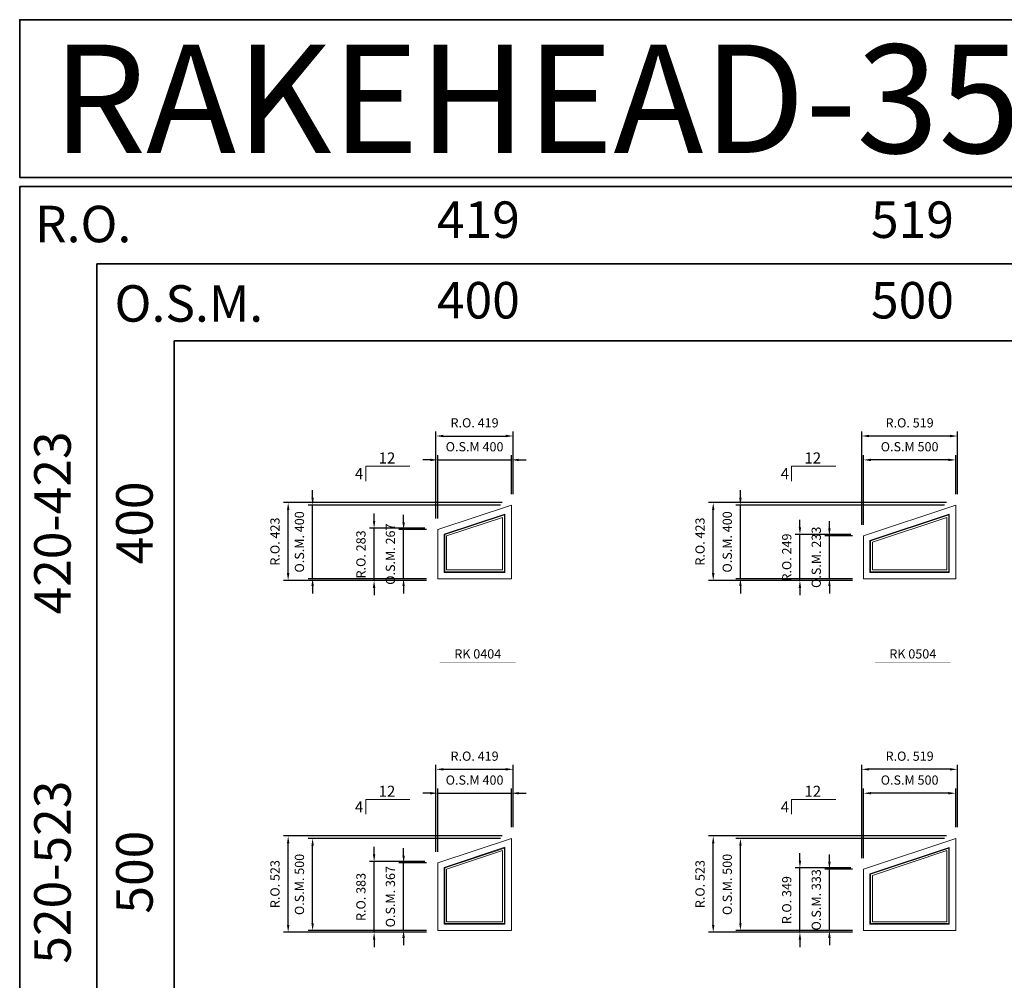
# Model space of a CAD drawing. Extents: x 82342 to 186186, y -29351 to 11947.
# Drawn here: x 134417 to 139757, y 6735 to 11947 of the extents above; entities that cross this region are included whole.
import ezdxf
from ezdxf.enums import TextEntityAlignment as Align

# ---------------------------------------------------------------- set-up
doc = ezdxf.new("R2010")
doc.units = 0
doc.header["$LTSCALE"] = 250
doc.header["$MEASUREMENT"] = 0
doc.header["$PDMODE"] = 3
doc.header["$PDSIZE"] = -2
doc.layers.get('0').update_dxf_attribs({"color": 5, "linetype": 'CONTINUOUS', "lineweight": 0})
doc.layers.get('DEFPOINTS').update_dxf_attribs({"color": 2, "linetype": 'CONTINUOUS', "lineweight": 0})
for name, color, linetype, lineweight in [('BORDER', 7, 'CONTINUOUS', 35), ('Dimensions', 2, 'CONTINUOUS', 0), ('FRAME', 7, 'CONTINUOUS', 0), ('GLASS', 6, 'CONTINUOUS', 0), ('GLAZING STOP', 1, 'CONTINUOUS', 0), ('PITCH', 7, 'CONTINUOUS', 0), ('TEXT', 7, 'CONTINUOUS', 0)]:
    doc.layers.add(name, color=color, linetype=linetype, lineweight=lineweight)
doc.styles.add('ROMANS', font='romans')
doc.styles.add('style1', font='ARIAL.TTF')
doc.dimstyles.new('LWDEC', dxfattribs={"dimscale": 20, "dimtxt": 2.5, "dimasz": 2, "dimexe": 1.25, "dimexo": 3, "dimgap": 2, "dimtad": 1, "dimtoh": 1, "dimdec": 0, "dimzin": 11, "dimdsep": 46, "dimtxsty": 'ROMANS', "dimcen": 0, "dimdle": 1.5, "dimazin": 0, "dimtfac": 1, "dimtdec": 0, "dimtix": 1, "dimtmove": 0, "dimatfit": 3, "dimfxl": 0, "dimtzin": 0, "dimarcsym": 0})

# ---------------------------------------------------------------- blocks, each defined once
blk = doc.blocks.new('*D3839')
at = {"layer": 'DEFPOINTS', "color": 0}
for p in [(138993.6, 7750), (139493.6, 7505), (138993.6, 7338)]:
    blk.add_point(p, dxfattribs=at)
at = {"layer": 'Dimensions', "color": 0, "lineweight": -2}
for p, q in [((138993.6, 7398), (138993.6, 7775)), ((139493.6, 7565), (139493.6, 7775))]:
    blk.add_line(p, q, dxfattribs=at)
at = {"layer": 'Dimensions', "color": 2, "lineweight": -2}
blk.add_line((139453.6, 7750), (139033.6, 7750), dxfattribs=at)
at = {"layer": 'Dimensions', "color": 2}
for points in [[(139033.6, 7756.7), (139033.6, 7743.4), (138993.6, 7750)], [(139453.6, 7756.7), (139453.6, 7743.4), (139493.6, 7750)]]:
    blk.add_solid(points, dxfattribs=at)
at = {"layer": 'Dimensions', "color": 0, "insert": (139243.6, 7815), "char_height": 50, "attachment_point": 5, "style": 'ROMANS'}
blk.add_mtext('O.S.M 500', dxfattribs=at)
blk = doc.blocks.new('*D3840')
at = {"layer": 'DEFPOINTS', "color": 0}
for p in [(138325.9, 7505), (139493.6, 7505), (138993.6, 7005)]:
    blk.add_point(p, dxfattribs=at)
at = {"layer": 'Dimensions', "color": 0, "lineweight": -2}
for p, q in [((139433.6, 7505), (138300.9, 7505)), ((138933.6, 7005), (138300.9, 7005))]:
    blk.add_line(p, q, dxfattribs=at)
at = {"layer": 'Dimensions', "color": 2, "lineweight": -2}
blk.add_line((138325.9, 7045), (138325.9, 7465), dxfattribs=at)
at = {"layer": 'Dimensions', "color": 2}
for points in [[(138319.2, 7465), (138332.6, 7465), (138325.9, 7505)], [(138319.2, 7045), (138332.6, 7045), (138325.9, 7005)]]:
    blk.add_solid(points, dxfattribs=at)
at = {"layer": 'Dimensions', "color": 0, "insert": (138260.9, 7255), "char_height": 50, "attachment_point": 5, "rotation": 90, "style": 'ROMANS'}
blk.add_mtext('O.S.M. 500', dxfattribs=at)
blk = doc.blocks.new('*D3841')
at = {"layer": 'DEFPOINTS', "color": 0}
for p in [(138808.6, 7338), (138993.6, 7338), (138993.6, 7005)]:
    blk.add_point(p, dxfattribs=at)
at = {"layer": 'Dimensions', "color": 2, "lineweight": -2}
for p, q in [((138808.6, 7378), (138808.6, 7418)), ((138808.6, 7005), (138808.6, 7338)), ((138808.6, 6965), (138808.6, 6925))]:
    blk.add_line(p, q, dxfattribs=at)
at = {"layer": 'Dimensions', "color": 0, "lineweight": -2}
for p, q in [((138933.6, 7338), (138783.6, 7338)), ((138933.6, 7005), (138783.6, 7005))]:
    blk.add_line(p, q, dxfattribs=at)
at = {"layer": 'Dimensions', "color": 2}
for points in [[(138801.9, 7378), (138815.2, 7378), (138808.6, 7338)], [(138801.9, 6965), (138815.2, 6965), (138808.6, 7005)]]:
    blk.add_solid(points, dxfattribs=at)
at = {"layer": 'Dimensions', "color": 0, "insert": (138743.6, 7171.5), "char_height": 50, "attachment_point": 5, "rotation": 90, "style": 'ROMANS'}
blk.add_mtext('O.S.M. 333', dxfattribs=at)
blk = doc.blocks.new('*D3842')
at = {"layer": 'DEFPOINTS', "color": 0}
for p in [(138984.1, 7879.7), (139503.1, 7505), (138984.1, 7338)]:
    blk.add_point(p, dxfattribs=at)
at = {"layer": 'Dimensions', "color": 0, "lineweight": -2}
for p, q in [((138984.1, 7398), (138984.1, 7904.7)), ((139503.1, 7565), (139503.1, 7904.7))]:
    blk.add_line(p, q, dxfattribs=at)
at = {"layer": 'Dimensions', "color": 2, "lineweight": -2}
blk.add_line((139463.1, 7879.7), (139024.1, 7879.7), dxfattribs=at)
at = {"layer": 'Dimensions', "color": 2}
for points in [[(139024.1, 7886.4), (139024.1, 7873.1), (138984.1, 7879.7)], [(139463.1, 7886.4), (139463.1, 7873.1), (139503.1, 7879.7)]]:
    blk.add_solid(points, dxfattribs=at)
at = {"layer": 'Dimensions', "color": 0, "insert": (139243.6, 7944.7), "char_height": 50, "attachment_point": 5, "style": 'ROMANS'}
blk.add_mtext('R.O. 519', dxfattribs=at)
blk = doc.blocks.new('*D3843')
at = {"layer": 'DEFPOINTS', "color": 0}
for p in [(138178.3, 7518.2), (139503.1, 7518.2), (138993.6, 6995.5)]:
    blk.add_point(p, dxfattribs=at)
at = {"layer": 'Dimensions', "color": 0, "lineweight": -2}
for p, q in [((139443.1, 7518.2), (138153.3, 7518.2)), ((138933.6, 6995.5), (138153.3, 6995.5))]:
    blk.add_line(p, q, dxfattribs=at)
at = {"layer": 'Dimensions', "color": 2, "lineweight": -2}
blk.add_line((138178.3, 7035.5), (138178.3, 7478.2), dxfattribs=at)
at = {"layer": 'Dimensions', "color": 2}
for points in [[(138171.7, 7478.2), (138185, 7478.2), (138178.3, 7518.2)], [(138171.7, 7035.5), (138185, 7035.5), (138178.3, 6995.5)]]:
    blk.add_solid(points, dxfattribs=at)
at = {"layer": 'Dimensions', "color": 0, "insert": (138113.3, 7256.9), "char_height": 50, "attachment_point": 5, "rotation": 90, "style": 'ROMANS'}
blk.add_mtext('R.O. 523', dxfattribs=at)
blk = doc.blocks.new('*D3844')
at = {"layer": 'DEFPOINTS', "color": 0}
for p in [(138648.6, 7344.9), (138984.1, 7344.9), (138984.1, 6995.5)]:
    blk.add_point(p, dxfattribs=at)
at = {"layer": 'Dimensions', "color": 2, "lineweight": -2}
for p, q in [((138648.6, 7384.9), (138648.6, 7424.9)), ((138648.6, 6995.5), (138648.6, 7344.9)), ((138648.6, 6955.5), (138648.6, 6915.5))]:
    blk.add_line(p, q, dxfattribs=at)
at = {"layer": 'Dimensions', "color": 0, "lineweight": -2}
for p, q in [((138924.1, 7344.9), (138623.6, 7344.9)), ((138924.1, 6995.5), (138623.6, 6995.5))]:
    blk.add_line(p, q, dxfattribs=at)
at = {"layer": 'Dimensions', "color": 2}
for points in [[(138641.9, 7384.9), (138655.2, 7384.9), (138648.6, 7344.9)], [(138641.9, 6955.5), (138655.2, 6955.5), (138648.6, 6995.5)]]:
    blk.add_solid(points, dxfattribs=at)
at = {"layer": 'Dimensions', "color": 0, "insert": (138583.6, 7170.2), "char_height": 50, "attachment_point": 5, "rotation": 90, "style": 'ROMANS'}
blk.add_mtext('R.O. 349', dxfattribs=at)
blk = doc.blocks.new('label1')
at = {"const_width": 2}
blk.add_lwpolyline([(-206, 0), (206, 0)], dxfattribs=at)
at = {"linetype": 'Continuous', "style": 'style1'}
blk.add_attdef('LABEL', text='', height=50, dxfattribs=at).set_placement((0, 20), align=Align.CENTER)
blk = doc.blocks.new('*D4133')
at = {"layer": 'DEFPOINTS', "color": 0}
for p in [(138993.6, 9558.6), (139493.6, 9313.6), (138993.6, 9146.6)]:
    blk.add_point(p, dxfattribs=at)
at = {"layer": 'Dimensions', "color": 0, "lineweight": -2}
for p, q in [((138993.6, 9206.6), (138993.6, 9583.6)), ((139493.6, 9373.6), (139493.6, 9583.6))]:
    blk.add_line(p, q, dxfattribs=at)
at = {"layer": 'Dimensions', "color": 2, "lineweight": -2}
blk.add_line((139453.6, 9558.6), (139033.6, 9558.6), dxfattribs=at)
at = {"layer": 'Dimensions', "color": 2}
for points in [[(139033.6, 9565.3), (139033.6, 9551.9), (138993.6, 9558.6)], [(139453.6, 9565.3), (139453.6, 9551.9), (139493.6, 9558.6)]]:
    blk.add_solid(points, dxfattribs=at)
at = {"layer": 'Dimensions', "color": 0, "insert": (139243.6, 9623.6), "char_height": 50, "attachment_point": 5, "style": 'ROMANS'}
blk.add_mtext('O.S.M 500', dxfattribs=at)
blk = doc.blocks.new('*D4134')
at = {"layer": 'DEFPOINTS', "color": 0}
for p in [(138325.9, 9313.6), (139493.6, 9313.6), (138993.6, 8913.6)]:
    blk.add_point(p, dxfattribs=at)
at = {"layer": 'Dimensions', "color": 2, "lineweight": -2}
for p, q in [((138325.9, 9353.6), (138325.9, 9393.6)), ((138325.9, 8913.6), (138325.9, 9313.6)), ((138325.9, 8873.6), (138325.9, 8833.6))]:
    blk.add_line(p, q, dxfattribs=at)
at = {"layer": 'Dimensions', "color": 0, "lineweight": -2}
for p, q in [((139433.6, 9313.6), (138300.9, 9313.6)), ((138933.6, 8913.6), (138300.9, 8913.6))]:
    blk.add_line(p, q, dxfattribs=at)
at = {"layer": 'Dimensions', "color": 2}
for points in [[(138319.2, 9353.6), (138332.6, 9353.6), (138325.9, 9313.6)], [(138319.2, 8873.6), (138332.6, 8873.6), (138325.9, 8913.6)]]:
    blk.add_solid(points, dxfattribs=at)
at = {"layer": 'Dimensions', "color": 0, "insert": (138260.9, 9113.6), "char_height": 50, "attachment_point": 5, "rotation": 90, "style": 'ROMANS'}
blk.add_mtext('O.S.M. 400', dxfattribs=at)
blk = doc.blocks.new('*D4135')
at = {"layer": 'DEFPOINTS', "color": 0}
for p in [(138808.6, 9146.6), (138993.6, 9146.6), (138993.6, 8913.6)]:
    blk.add_point(p, dxfattribs=at)
at = {"layer": 'Dimensions', "color": 2, "lineweight": -2}
for p, q in [((138808.6, 9186.6), (138808.6, 9226.6)), ((138808.6, 8913.6), (138808.6, 9146.6)), ((138808.6, 8873.6), (138808.6, 8833.6))]:
    blk.add_line(p, q, dxfattribs=at)
at = {"layer": 'Dimensions', "color": 0, "lineweight": -2}
for p, q in [((138933.6, 9146.6), (138783.6, 9146.6)), ((138933.6, 8913.6), (138783.6, 8913.6))]:
    blk.add_line(p, q, dxfattribs=at)
at = {"layer": 'Dimensions', "color": 2}
for points in [[(138801.9, 9186.6), (138815.2, 9186.6), (138808.6, 9146.6)], [(138801.9, 8873.6), (138815.2, 8873.6), (138808.6, 8913.6)]]:
    blk.add_solid(points, dxfattribs=at)
at = {"layer": 'Dimensions', "color": 0, "insert": (138743.6, 9030.1), "char_height": 50, "attachment_point": 5, "rotation": 90, "style": 'ROMANS'}
blk.add_mtext('O.S.M. 233', dxfattribs=at)
blk = doc.blocks.new('*D4136')
at = {"layer": 'DEFPOINTS', "color": 0}
for p in [(138984.1, 9688.3), (139503.1, 9313.6), (138984.1, 9146.6)]:
    blk.add_point(p, dxfattribs=at)
at = {"layer": 'Dimensions', "color": 0, "lineweight": -2}
for p, q in [((138984.1, 9206.6), (138984.1, 9713.3)), ((139503.1, 9373.6), (139503.1, 9713.3))]:
    blk.add_line(p, q, dxfattribs=at)
at = {"layer": 'Dimensions', "color": 2, "lineweight": -2}
blk.add_line((139463.1, 9688.3), (139024.1, 9688.3), dxfattribs=at)
at = {"layer": 'Dimensions', "color": 2}
for points in [[(139024.1, 9695), (139024.1, 9681.6), (138984.1, 9688.3)], [(139463.1, 9695), (139463.1, 9681.6), (139503.1, 9688.3)]]:
    blk.add_solid(points, dxfattribs=at)
at = {"layer": 'Dimensions', "color": 0, "insert": (139243.6, 9753.3), "char_height": 50, "attachment_point": 5, "style": 'ROMANS'}
blk.add_mtext('R.O. 519', dxfattribs=at)
blk = doc.blocks.new('*D4137')
at = {"layer": 'DEFPOINTS', "color": 0}
for p in [(138178.3, 9326.8), (139503.1, 9326.8), (138993.6, 8904.1)]:
    blk.add_point(p, dxfattribs=at)
at = {"layer": 'Dimensions', "color": 0, "lineweight": -2}
for p, q in [((139443.1, 9326.8), (138153.3, 9326.8)), ((138933.6, 8904.1), (138153.3, 8904.1))]:
    blk.add_line(p, q, dxfattribs=at)
at = {"layer": 'Dimensions', "color": 2, "lineweight": -2}
blk.add_line((138178.3, 8944.1), (138178.3, 9286.8), dxfattribs=at)
at = {"layer": 'Dimensions', "color": 2}
for points in [[(138171.7, 9286.8), (138185, 9286.8), (138178.3, 9326.8)], [(138171.7, 8944.1), (138185, 8944.1), (138178.3, 8904.1)]]:
    blk.add_solid(points, dxfattribs=at)
at = {"layer": 'Dimensions', "color": 0, "insert": (138113.3, 9115.4), "char_height": 50, "attachment_point": 5, "rotation": 90, "style": 'ROMANS'}
blk.add_mtext('R.O. 423', dxfattribs=at)
blk = doc.blocks.new('*D4138')
at = {"layer": 'DEFPOINTS', "color": 0}
for p in [(138648.6, 9153.4), (138984.1, 9153.4), (138984.1, 8904.1)]:
    blk.add_point(p, dxfattribs=at)
at = {"layer": 'Dimensions', "color": 2, "lineweight": -2}
for p, q in [((138648.6, 9193.4), (138648.6, 9233.4)), ((138648.6, 8904.1), (138648.6, 9153.4)), ((138648.6, 8864.1), (138648.6, 8824.1))]:
    blk.add_line(p, q, dxfattribs=at)
at = {"layer": 'Dimensions', "color": 0, "lineweight": -2}
for p, q in [((138924.1, 9153.4), (138623.6, 9153.4)), ((138924.1, 8904.1), (138623.6, 8904.1))]:
    blk.add_line(p, q, dxfattribs=at)
at = {"layer": 'Dimensions', "color": 2}
for points in [[(138641.9, 9193.4), (138655.2, 9193.4), (138648.6, 9153.4)], [(138641.9, 8864.1), (138655.2, 8864.1), (138648.6, 8904.1)]]:
    blk.add_solid(points, dxfattribs=at)
at = {"layer": 'Dimensions', "color": 0, "insert": (138583.6, 9028.8), "char_height": 50, "attachment_point": 5, "rotation": 90, "style": 'ROMANS'}
blk.add_mtext('R.O. 249', dxfattribs=at)
blk = doc.blocks.new('*D4724')
at = {"layer": 'DEFPOINTS', "color": 0}
for p in [(137083.9, 9558.6), (137083.9, 9313.6), (136683.9, 9180.6)]:
    blk.add_point(p, dxfattribs=at)
at = {"layer": 'Dimensions', "color": 0, "lineweight": -2}
for p, q in [((136683.9, 9240.6), (136683.9, 9583.6)), ((137083.9, 9373.6), (137083.9, 9583.6))]:
    blk.add_line(p, q, dxfattribs=at)
at = {"layer": 'Dimensions', "color": 2, "lineweight": -2}
for p, q in [((136643.9, 9558.6), (136603.9, 9558.6)), ((136683.9, 9558.6), (137083.9, 9558.6)), ((137123.9, 9558.6), (137163.9, 9558.6))]:
    blk.add_line(p, q, dxfattribs=at)
at = {"layer": 'Dimensions', "color": 2}
for points in [[(136643.9, 9565.3), (136643.9, 9551.9), (136683.9, 9558.6)], [(137123.9, 9565.3), (137123.9, 9551.9), (137083.9, 9558.6)]]:
    blk.add_solid(points, dxfattribs=at)
at = {"layer": 'Dimensions', "color": 0, "insert": (136883.9, 9623.6), "char_height": 50, "attachment_point": 5, "style": 'ROMANS'}
blk.add_mtext('O.S.M 400', dxfattribs=at)
blk = doc.blocks.new('*D4725')
at = {"layer": 'DEFPOINTS', "color": 0}
for p in [(136498.9, 9180.6), (136683.9, 9180.6), (136683.9, 8913.6)]:
    blk.add_point(p, dxfattribs=at)
at = {"layer": 'Dimensions', "color": 2, "lineweight": -2}
for p, q in [((136498.9, 9220.6), (136498.9, 9260.6)), ((136498.9, 8913.6), (136498.9, 9180.6)), ((136498.9, 8873.6), (136498.9, 8833.6))]:
    blk.add_line(p, q, dxfattribs=at)
at = {"layer": 'Dimensions', "color": 0, "lineweight": -2}
for p, q in [((136623.9, 9180.6), (136473.9, 9180.6)), ((136623.9, 8913.6), (136473.9, 8913.6))]:
    blk.add_line(p, q, dxfattribs=at)
at = {"layer": 'Dimensions', "color": 2}
for points in [[(136492.2, 9220.6), (136505.6, 9220.6), (136498.9, 9180.6)], [(136492.2, 8873.6), (136505.6, 8873.6), (136498.9, 8913.6)]]:
    blk.add_solid(points, dxfattribs=at)
at = {"layer": 'Dimensions', "color": 0, "insert": (136433.9, 9047.1), "char_height": 50, "attachment_point": 5, "rotation": 90, "style": 'ROMANS'}
blk.add_mtext('O.S.M. 267', dxfattribs=at)
blk = doc.blocks.new('*D4726')
at = {"layer": 'DEFPOINTS', "color": 0}
for p in [(136005.4, 9313.6), (137083.9, 9313.6), (136683.9, 8913.6)]:
    blk.add_point(p, dxfattribs=at)
at = {"layer": 'Dimensions', "color": 2, "lineweight": -2}
for p, q in [((136005.4, 9353.6), (136005.4, 9393.6)), ((136005.4, 8913.6), (136005.4, 9313.6)), ((136005.4, 8873.6), (136005.4, 8833.6))]:
    blk.add_line(p, q, dxfattribs=at)
at = {"layer": 'Dimensions', "color": 0, "lineweight": -2}
for p, q in [((137023.9, 9313.6), (135980.4, 9313.6)), ((136623.9, 8913.6), (135980.4, 8913.6))]:
    blk.add_line(p, q, dxfattribs=at)
at = {"layer": 'Dimensions', "color": 2}
for points in [[(135998.7, 9353.6), (136012.1, 9353.6), (136005.4, 9313.6)], [(135998.7, 8873.6), (136012.1, 8873.6), (136005.4, 8913.6)]]:
    blk.add_solid(points, dxfattribs=at)
at = {"layer": 'Dimensions', "color": 0, "insert": (135940.4, 9113.6), "char_height": 50, "attachment_point": 5, "rotation": 90, "style": 'ROMANS'}
blk.add_mtext('O.S.M. 400', dxfattribs=at)
blk = doc.blocks.new('*D4727')
at = {"layer": 'DEFPOINTS', "color": 0}
for p in [(137093.4, 9688.3), (137093.4, 9313.6), (136674.4, 9180.6)]:
    blk.add_point(p, dxfattribs=at)
at = {"layer": 'Dimensions', "color": 0, "lineweight": -2}
for p, q in [((136674.4, 9240.6), (136674.4, 9713.3)), ((137093.4, 9373.6), (137093.4, 9713.3))]:
    blk.add_line(p, q, dxfattribs=at)
at = {"layer": 'Dimensions', "color": 2, "lineweight": -2}
blk.add_line((136714.4, 9688.3), (137053.4, 9688.3), dxfattribs=at)
at = {"layer": 'Dimensions', "color": 2}
for points in [[(136714.4, 9695), (136714.4, 9681.6), (136674.4, 9688.3)], [(137053.4, 9695), (137053.4, 9681.6), (137093.4, 9688.3)]]:
    blk.add_solid(points, dxfattribs=at)
at = {"layer": 'Dimensions', "color": 0, "insert": (136883.9, 9753.3), "char_height": 50, "attachment_point": 5, "style": 'ROMANS'}
blk.add_mtext('R.O. 419', dxfattribs=at)
blk = doc.blocks.new('*D4728')
at = {"layer": 'DEFPOINTS', "color": 0}
for p in [(136338.9, 9187.4), (136674.4, 9187.4), (136674.4, 8904.1)]:
    blk.add_point(p, dxfattribs=at)
at = {"layer": 'Dimensions', "color": 2, "lineweight": -2}
for p, q in [((136338.9, 9227.4), (136338.9, 9267.4)), ((136338.9, 8904.1), (136338.9, 9187.4)), ((136338.9, 8864.1), (136338.9, 8824.1))]:
    blk.add_line(p, q, dxfattribs=at)
at = {"layer": 'Dimensions', "color": 0, "lineweight": -2}
for p, q in [((136614.4, 9187.4), (136313.9, 9187.4)), ((136614.4, 8904.1), (136313.9, 8904.1))]:
    blk.add_line(p, q, dxfattribs=at)
at = {"layer": 'Dimensions', "color": 2}
for points in [[(136332.2, 9227.4), (136345.6, 9227.4), (136338.9, 9187.4)], [(136332.2, 8864.1), (136345.6, 8864.1), (136338.9, 8904.1)]]:
    blk.add_solid(points, dxfattribs=at)
at = {"layer": 'Dimensions', "color": 0, "insert": (136273.9, 9045.8), "char_height": 50, "attachment_point": 5, "rotation": 90, "style": 'ROMANS'}
blk.add_mtext('R.O. 283', dxfattribs=at)
blk = doc.blocks.new('*D4729')
at = {"layer": 'DEFPOINTS', "color": 0}
for p in [(135872.7, 9326.8), (137093.4, 9326.8), (136683.9, 8904.1)]:
    blk.add_point(p, dxfattribs=at)
at = {"layer": 'Dimensions', "color": 0, "lineweight": -2}
for p, q in [((137033.4, 9326.8), (135847.7, 9326.8)), ((136623.9, 8904.1), (135847.7, 8904.1))]:
    blk.add_line(p, q, dxfattribs=at)
at = {"layer": 'Dimensions', "color": 2, "lineweight": -2}
blk.add_line((135872.7, 8944.1), (135872.7, 9286.8), dxfattribs=at)
at = {"layer": 'Dimensions', "color": 2}
for points in [[(135866.1, 9286.8), (135879.4, 9286.8), (135872.7, 9326.8)], [(135866.1, 8944.1), (135879.4, 8944.1), (135872.7, 8904.1)]]:
    blk.add_solid(points, dxfattribs=at)
at = {"layer": 'Dimensions', "color": 0, "insert": (135807.7, 9115.4), "char_height": 50, "attachment_point": 5, "rotation": 90, "style": 'ROMANS'}
blk.add_mtext('R.O. 423', dxfattribs=at)
blk = doc.blocks.new('*D4746')
at = {"layer": 'DEFPOINTS', "color": 0}
for p in [(137083.9, 7750), (137083.9, 7505), (136683.9, 7372)]:
    blk.add_point(p, dxfattribs=at)
at = {"layer": 'Dimensions', "color": 2, "lineweight": -2}
for p, q in [((136643.9, 7750), (136603.9, 7750)), ((136683.9, 7750), (137083.9, 7750)), ((137123.9, 7750), (137163.9, 7750))]:
    blk.add_line(p, q, dxfattribs=at)
at = {"layer": 'Dimensions', "color": 0, "lineweight": -2}
for p, q in [((136683.9, 7432), (136683.9, 7775)), ((137083.9, 7565), (137083.9, 7775))]:
    blk.add_line(p, q, dxfattribs=at)
at = {"layer": 'Dimensions', "color": 2}
for points in [[(136643.9, 7756.7), (136643.9, 7743.4), (136683.9, 7750)], [(137123.9, 7756.7), (137123.9, 7743.4), (137083.9, 7750)]]:
    blk.add_solid(points, dxfattribs=at)
at = {"layer": 'Dimensions', "color": 0, "insert": (136883.9, 7815), "char_height": 50, "attachment_point": 5, "style": 'ROMANS'}
blk.add_mtext('O.S.M 400', dxfattribs=at)
blk = doc.blocks.new('*D4747')
at = {"layer": 'DEFPOINTS', "color": 0}
for p in [(136498.9, 7372), (136683.9, 7372), (136683.9, 7005)]:
    blk.add_point(p, dxfattribs=at)
at = {"layer": 'Dimensions', "color": 2, "lineweight": -2}
for p, q in [((136498.9, 7412), (136498.9, 7452)), ((136498.9, 7005), (136498.9, 7372)), ((136498.9, 6965), (136498.9, 6925))]:
    blk.add_line(p, q, dxfattribs=at)
at = {"layer": 'Dimensions', "color": 0, "lineweight": -2}
for p, q in [((136623.9, 7372), (136473.9, 7372)), ((136623.9, 7005), (136473.9, 7005))]:
    blk.add_line(p, q, dxfattribs=at)
at = {"layer": 'Dimensions', "color": 2}
for points in [[(136492.2, 7412), (136505.6, 7412), (136498.9, 7372)], [(136492.2, 6965), (136505.6, 6965), (136498.9, 7005)]]:
    blk.add_solid(points, dxfattribs=at)
at = {"layer": 'Dimensions', "color": 0, "insert": (136433.9, 7188.5), "char_height": 50, "attachment_point": 5, "rotation": 90, "style": 'ROMANS'}
blk.add_mtext('O.S.M. 367', dxfattribs=at)
blk = doc.blocks.new('*D4748')
at = {"layer": 'DEFPOINTS', "color": 0}
for p in [(136005.4, 7505), (137083.9, 7505), (136683.9, 7005)]:
    blk.add_point(p, dxfattribs=at)
at = {"layer": 'Dimensions', "color": 0, "lineweight": -2}
for p, q in [((137023.9, 7505), (135980.4, 7505)), ((136623.9, 7005), (135980.4, 7005))]:
    blk.add_line(p, q, dxfattribs=at)
at = {"layer": 'Dimensions', "color": 2, "lineweight": -2}
blk.add_line((136005.4, 7045), (136005.4, 7465), dxfattribs=at)
at = {"layer": 'Dimensions', "color": 2}
for points in [[(135998.7, 7465), (136012.1, 7465), (136005.4, 7505)], [(135998.7, 7045), (136012.1, 7045), (136005.4, 7005)]]:
    blk.add_solid(points, dxfattribs=at)
at = {"layer": 'Dimensions', "color": 0, "insert": (135940.4, 7255), "char_height": 50, "attachment_point": 5, "rotation": 90, "style": 'ROMANS'}
blk.add_mtext('O.S.M. 500', dxfattribs=at)
blk = doc.blocks.new('*D4749')
at = {"layer": 'DEFPOINTS', "color": 0}
for p in [(137093.4, 7879.7), (137093.4, 7505), (136674.4, 7372)]:
    blk.add_point(p, dxfattribs=at)
at = {"layer": 'Dimensions', "color": 0, "lineweight": -2}
for p, q in [((136674.4, 7432), (136674.4, 7904.7)), ((137093.4, 7565), (137093.4, 7904.7))]:
    blk.add_line(p, q, dxfattribs=at)
at = {"layer": 'Dimensions', "color": 2, "lineweight": -2}
blk.add_line((136714.4, 7879.7), (137053.4, 7879.7), dxfattribs=at)
at = {"layer": 'Dimensions', "color": 2}
for points in [[(136714.4, 7886.4), (136714.4, 7873.1), (136674.4, 7879.7)], [(137053.4, 7886.4), (137053.4, 7873.1), (137093.4, 7879.7)]]:
    blk.add_solid(points, dxfattribs=at)
at = {"layer": 'Dimensions', "color": 0, "insert": (136883.9, 7944.7), "char_height": 50, "attachment_point": 5, "style": 'ROMANS'}
blk.add_mtext('R.O. 419', dxfattribs=at)
blk = doc.blocks.new('*D4750')
at = {"layer": 'DEFPOINTS', "color": 0}
for p in [(136338.9, 7378.9), (136674.4, 7378.9), (136674.4, 6995.5)]:
    blk.add_point(p, dxfattribs=at)
at = {"layer": 'Dimensions', "color": 2, "lineweight": -2}
for p, q in [((136338.9, 7418.9), (136338.9, 7458.9)), ((136338.9, 6995.5), (136338.9, 7378.9)), ((136338.9, 6955.5), (136338.9, 6915.5))]:
    blk.add_line(p, q, dxfattribs=at)
at = {"layer": 'Dimensions', "color": 0, "lineweight": -2}
for p, q in [((136614.4, 7378.9), (136313.9, 7378.9)), ((136614.4, 6995.5), (136313.9, 6995.5))]:
    blk.add_line(p, q, dxfattribs=at)
at = {"layer": 'Dimensions', "color": 2}
for points in [[(136332.2, 7418.9), (136345.6, 7418.9), (136338.9, 7378.9)], [(136332.2, 6955.5), (136345.6, 6955.5), (136338.9, 6995.5)]]:
    blk.add_solid(points, dxfattribs=at)
at = {"layer": 'Dimensions', "color": 0, "insert": (136273.9, 7187.2), "char_height": 50, "attachment_point": 5, "rotation": 90, "style": 'ROMANS'}
blk.add_mtext('R.O. 383', dxfattribs=at)
blk = doc.blocks.new('*D4751')
at = {"layer": 'DEFPOINTS', "color": 0}
for p in [(135872.7, 7518.2), (137093.4, 7518.2), (136683.9, 6995.5)]:
    blk.add_point(p, dxfattribs=at)
at = {"layer": 'Dimensions', "color": 0, "lineweight": -2}
for p, q in [((137033.4, 7518.2), (135847.7, 7518.2)), ((136623.9, 6995.5), (135847.7, 6995.5))]:
    blk.add_line(p, q, dxfattribs=at)
at = {"layer": 'Dimensions', "color": 2, "lineweight": -2}
blk.add_line((135872.7, 7035.5), (135872.7, 7478.2), dxfattribs=at)
at = {"layer": 'Dimensions', "color": 2}
for points in [[(135866.1, 7478.2), (135879.4, 7478.2), (135872.7, 7518.2)], [(135866.1, 7035.5), (135879.4, 7035.5), (135872.7, 6995.5)]]:
    blk.add_solid(points, dxfattribs=at)
at = {"layer": 'Dimensions', "color": 0, "insert": (135807.7, 7256.9), "char_height": 50, "attachment_point": 5, "rotation": 90, "style": 'ROMANS'}
blk.add_mtext('R.O. 523', dxfattribs=at)

msp = doc.modelspace()

# ---------------------------------------------------------------- linework, layer by layer
at = {"layer": 'BORDER'}
for p, q in [((186186, 11041.4), (134416.6, 11041.4)), ((134416.6, 11041.4), (134416.6, -29350.8)), ((186186, 10622.8), (134835.2, 10622.8)), ((134835.2, 10622.8), (134835.2, -22964.9)), ((134835.2, 10204.1), (134835.2, -29350.8)), ((186186, 10204.1), (135253.8, 10204.1)), ((135253.8, 10204.1), (135253.8, -29350.8))]:
    msp.add_line(p, q, dxfattribs=at)
msp.add_lwpolyline([(186186, 11091.4), (134416.6, 11091.4), (134416.6, 11947.3), (186186, 11947.3)], close=True, dxfattribs=at)
at = {"layer": 'FRAME'}
for points in [[(136683.9, 9180.6), (136683.9, 8913.6), (137083.9, 8913.6), (137083.9, 9313.6)], [(136683.9, 8913.6), (137083.9, 8913.6), (137083.9, 9313.6), (136683.9, 9180.6)], [(139493.6, 9313.6), (139493.6, 8913.6), (138993.6, 8913.6), (138993.6, 9146.6)], [(139493.6, 8913.6), (138993.6, 8913.6), (138993.6, 9146.6), (139493.6, 9313.6)], [(136718.9, 8948.6), (137048.9, 8948.6), (137048.9, 9265.1), (136718.9, 9155.3)], [(139458.6, 8948.6), (139028.6, 8948.6), (139028.6, 9121.4), (139458.6, 9265)], [(136683.9, 7372), (136683.9, 7005), (137083.9, 7005), (137083.9, 7505)], [(136683.9, 7005), (137083.9, 7005), (137083.9, 7505), (136683.9, 7372)], [(139493.6, 7505), (139493.6, 7005), (138993.6, 7005), (138993.6, 7338)], [(139493.6, 7005), (138993.6, 7005), (138993.6, 7338), (139493.6, 7505)], [(136718.9, 7040), (137048.9, 7040), (137048.9, 7456.5), (136718.9, 7346.8)], [(139458.6, 7040), (139028.6, 7040), (139028.6, 7312.8), (139458.6, 7456.4)]]:
    msp.add_lwpolyline(points, close=True, dxfattribs=at)
at = {"layer": 'GLASS'}
for points in [[(136721.9, 8951.6), (137045.9, 8951.6), (137045.9, 9260.9), (136721.9, 9153.2)], [(139455.6, 8951.6), (139031.6, 8951.6), (139031.6, 9119.2), (139455.6, 9260.8)], [(136721.9, 7043), (137045.9, 7043), (137045.9, 7452.4), (136721.9, 7344.6)], [(139455.6, 7043), (139031.6, 7043), (139031.6, 7310.7), (139455.6, 7452.3)]]:
    msp.add_lwpolyline(points, close=True, dxfattribs=at)
at = {"layer": 'GLAZING STOP'}
for points in [[(136731.9, 8961.6), (137035.9, 8961.6), (137035.9, 9247), (136731.9, 9146)], [(139445.6, 8961.6), (139041.6, 8961.6), (139041.6, 9112), (139445.6, 9247)], [(136731.9, 7053), (137035.9, 7053), (137035.9, 7438.5), (136731.9, 7337.4)], [(139445.6, 7053), (139041.6, 7053), (139041.6, 7303.5), (139445.6, 7438.4)]]:
    msp.add_lwpolyline(points, close=True, dxfattribs=at)
at = {"layer": 'PITCH'}
for points in [[(136533.3, 9524.1), (136293.3, 9524.1), (136293.3, 9444.1)], [(138843, 9524.1), (138603, 9524.1), (138603, 9444.1)], [(136533.3, 7715.6), (136293.3, 7715.6), (136293.3, 7635.6)], [(138843, 7715.6), (138603, 7715.6), (138603, 7635.6)]]:
    msp.add_lwpolyline(points, dxfattribs=at)

# ---------------------------------------------------------------- block references
at = {"layer": 'TEXT', "linetype": 'Continuous'}
for p, values in [((136901.3, 8461.1), {'LABEL': 'RK 0404'}), ((139261, 8461.1), {'LABEL': 'RK 0504'})]:
    msp.add_blockref('label1', p, dxfattribs=at).add_auto_attribs(values)

# ---------------------------------------------------------------- texts
at = {"layer": 'BORDER', "style": 'style1'}
for s, height, p in [('RAKEHEAD-35mm FRAME', 587.999, (134593.2, 11224)), ('R.O.', 198, (134499.8, 10739.6)), ('O.S.M.', 198, (134931, 10308.5))]:
    msp.add_text(s, height=height, dxfattribs=at).set_placement(p)
for s, p in [('419', (136904.6, 10836.4)), ('519', (139258.9, 10836.4)), ('400', (136904.6, 10399.4)), ('500', (139258.9, 10399.4))]:
    msp.add_text(s, height=198, dxfattribs=at).set_placement(p, align=Align.MIDDLE)
for s, p in [('420-423', (134620, 9216.6)), ('400', (135064.6, 9216.6)), ('520-523', (134620, 7321.7)), ('500', (135064.6, 7321.7))]:
    msp.add_text(s, height=198, rotation=90, dxfattribs=at).set_placement(p, align=Align.MIDDLE)
at = {"layer": 'PITCH', "style": 'style1'}
for p in [(136408.6, 9539.1), (138718.3, 9539.1), (136408.6, 7730.6), (138718.3, 7730.6)]:
    msp.add_text('12', height=60, dxfattribs=at).set_placement(p, align=Align.CENTER)
for p in [(136234.7, 9484.1), (138544.4, 9484.1), (136234.7, 7675.6), (138544.4, 7675.6)]:
    msp.add_text('4', height=60, dxfattribs=at).set_placement(p, align=Align.MIDDLE_LEFT)

# ---------------------------------------------------------------- dimensions: what is measured, and where the dimension line sits
at = {"layer": 'Dimensions'}
for base, p1, p2, text, picture, middle in [((137093.4, 9688.3), (136674.4, 9180.6), (137093.4, 9313.6), 'R.O. <>', '*D4727', (136883.9, 9753.3)), ((137083.9, 9558.6), (136683.9, 9180.6), (137083.9, 9313.6), 'O.S.M <>', '*D4724', (136883.9, 9623.6)), ((137093.4, 7879.7), (136674.4, 7372), (137093.4, 7505), 'R.O. <>', '*D4749', (136883.9, 7944.7)), ((137083.9, 7750), (136683.9, 7372), (137083.9, 7505), 'O.S.M <>', '*D4746', (136883.9, 7815))]:
    dim = msp.add_linear_dim(base=base, p1=p1, p2=p2, text=text, dimstyle='LWDEC', override={"dimclrd": 2}, dxfattribs=at)
    dim.commit()
    dim.dimension.update_dxf_attribs({"geometry": picture, "text_midpoint": middle})
for base, p1, p2, angle, text, picture, middle in [((138984.1, 9688.3), (139503.1, 9313.6), (138984.1, 9146.6), 180, 'R.O. <>', '*D4136', (139243.6, 9753.3)), ((138993.6, 9558.6), (139493.6, 9313.6), (138993.6, 9146.6), 180, 'O.S.M <>', '*D4133', (139243.6, 9623.6)), ((136005.4, 9313.6), (136683.9, 8913.6), (137083.9, 9313.6), 90, 'O.S.M. <>', '*D4726', (135940.4, 9113.6)), ((138325.9, 9313.6), (138993.6, 8913.6), (139493.6, 9313.6), 90, 'O.S.M. <>', '*D4134', (138260.9, 9113.6)), ((135872.7, 9326.8), (136683.9, 8904.1), (137093.4, 9326.8), 90, 'R.O. <>', '*D4729', (135807.7, 9115.4)), ((138178.3, 9326.8), (138993.6, 8904.1), (139503.1, 9326.8), 90, 'R.O. <>', '*D4137', (138113.3, 9115.4)), ((136338.9, 9187.4), (136674.4, 8904.1), (136674.4, 9187.4), 90, 'R.O. <>', '*D4728', (136273.9, 9045.8)), ((136498.9, 9180.6), (136683.9, 8913.6), (136683.9, 9180.6), 90, 'O.S.M. <>', '*D4725', (136433.9, 9047.1)), ((138648.6, 9153.4), (138984.1, 8904.1), (138984.1, 9153.4), 90, 'R.O. <>', '*D4138', (138583.6, 9028.8)), ((138808.6, 9146.6), (138993.6, 8913.6), (138993.6, 9146.6), 90, 'O.S.M. <>', '*D4135', (138743.6, 9030.1)), ((138984.1, 7879.7), (139503.1, 7505), (138984.1, 7338), 180, 'R.O. <>', '*D3842', (139243.6, 7944.7)), ((138993.6, 7750), (139493.6, 7505), (138993.6, 7338), 180, 'O.S.M <>', '*D3839', (139243.6, 7815)), ((135872.7, 7518.2), (136683.9, 6995.5), (137093.4, 7518.2), 90, 'R.O. <>', '*D4751', (135807.7, 7256.9)), ((136005.4, 7505), (136683.9, 7005), (137083.9, 7505), 90, 'O.S.M. <>', '*D4748', (135940.4, 7255)), ((138178.3, 7518.2), (138993.6, 6995.5), (139503.1, 7518.2), 90, 'R.O. <>', '*D3843', (138113.3, 7256.9)), ((138325.9, 7505), (138993.6, 7005), (139493.6, 7505), 90, 'O.S.M. <>', '*D3840', (138260.9, 7255)), ((136338.9, 7378.9), (136674.4, 6995.5), (136674.4, 7378.9), 90, 'R.O. <>', '*D4750', (136273.9, 7187.2)), ((136498.9, 7372), (136683.9, 7005), (136683.9, 7372), 90, 'O.S.M. <>', '*D4747', (136433.9, 7188.5)), ((138648.6, 7344.9), (138984.1, 6995.5), (138984.1, 7344.9), 90, 'R.O. <>', '*D3844', (138583.6, 7170.2)), ((138808.6, 7338), (138993.6, 7005), (138993.6, 7338), 90, 'O.S.M. <>', '*D3841', (138743.6, 7171.5))]:
    dim = msp.add_linear_dim(base=base, p1=p1, p2=p2, angle=angle, text=text, dimstyle='LWDEC', override={"dimclrd": 2}, dxfattribs=at)
    dim.commit()
    dim.dimension.update_dxf_attribs({"geometry": picture, "text_midpoint": middle})

doc.saveas('drawing.dxf')
